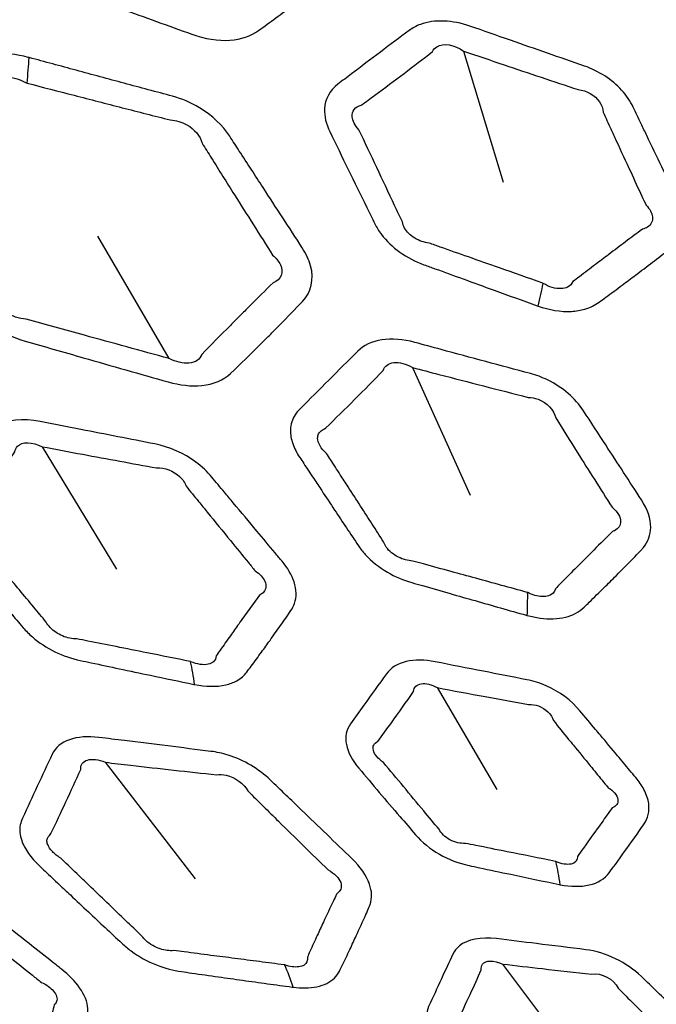
# Model space of a CAD drawing. Units: millimetres. Extents: x 14 to 1080, y -49 to 580.
# Drawn here: x 620 to 634, y 304 to 325 of the extents above; entities that cross this region are included whole.
import ezdxf

# ---------------------------------------------------------------- set-up
doc = ezdxf.new("R2010")
doc.units = ezdxf.units.MM
doc.header["$LTSCALE"] = 2
doc.layers.add('Visible (ISO)', color=7, linetype='Continuous', lineweight=35)
doc.layers.add('Visible Narrow (ISO)', color=7, linetype='Continuous', lineweight=25)

msp = doc.modelspace()

# ---------------------------------------------------------------- linework, layer by layer
at = {"layer": 'Visible (ISO)'}
for centre, major_axis, start_param, end_param in [((682.087, 304.831), (-82.75, 0), 5.576688, 8.560479), ((682.087, 318.675), (-136.5, 0), 6.246119, 9.461844)]:
    msp.add_ellipse(centre, major_axis=major_axis, ratio=0.57735, start_param=start_param, end_param=end_param, dxfattribs=at)
at = {"layer": 'Visible Narrow (ISO)'}
for p, q in [((629.806, 324.5), (630.677, 321.63)), ((623.37, 317.78), (621.811, 320.452)), ((628.691, 317.583), (629.952, 314.792)), ((620.592, 315.852), (622.219, 313.172)), ((629.229, 310.587), (630.534, 308.363)), ((621.97, 308.955), (623.938, 306.409)), ((630.663, 304.545), (632.245, 302.429))]:
    msp.add_line(p, q, dxfattribs=at)
for centre, major_axis, ratio, start_param, end_param in [((682.087, 304.991), (-84.097, 0), 0.57735, 5.577758, 8.559409), ((617.885, 319.142), (1.988, 7.749), 0.185731, 5.403761, 5.496963), ((629.535, 314.745), (-2.09, -6.155), 0.099359, 2.350549, 2.466991), ((629.134, 307.83), (-1.64, -6.29), 0.202546, 2.382383, 2.498235), ((621.739, 306.164), (-1.207, -6.387), 0.301358, 2.405871, 2.522313), ((630.071, 302.48), (-1.016, -5.405), 0.302308, 2.405667, 2.546589), ((623.806, 299.375), (-0.752, -6.456), 0.402165, 2.423643, 2.539495), ((682.087, 304.305), (-85.32, 0), 0.57735, 0, 2.287247)]:
    msp.add_ellipse(centre, major_axis=major_axis, ratio=ratio, start_param=start_param, end_param=end_param, dxfattribs=at)
for points, knots in [([(621.967, 332.143), (621.961, 332.145), (621.955, 332.147), (621.949, 332.149), (621.695, 332.238), (621.428, 332.283), (620.92, 332.258), (620.684, 332.177), (620.509, 332.046), (620.276, 331.872), (620.045, 331.698), (619.619, 331.377), (619.424, 331.231), (619.081, 330.973), (618.932, 330.86), (618.713, 330.696), (618.644, 330.643), (618.574, 330.59), (618.458, 330.503), (618.368, 330.393), (618.262, 330.14), (618.244, 329.998), (618.278, 329.724), (618.319, 329.593), (618.382, 329.465), (618.434, 329.358), (618.486, 329.251), (618.538, 329.144), (618.716, 328.778), (618.894, 328.413), (619.252, 327.684), (619.43, 327.322), (619.611, 326.956), (619.719, 326.736), (619.896, 326.524), (620.312, 326.199), (620.537, 326.076), (620.769, 325.991), (620.974, 325.917), (621.178, 325.842), (621.695, 325.653), (622.007, 325.54), (622.835, 325.239), (623.348, 325.053), (623.867, 324.866), (624.147, 324.765), (624.437, 324.717), (624.943, 324.753), (625.16, 324.829), (625.325, 324.948), (625.578, 325.131), (625.829, 325.315), (626.469, 325.793), (626.854, 326.087), (627.24, 326.389), (627.469, 326.569), (627.59, 326.838), (627.549, 327.272), (627.506, 327.414), (627.44, 327.553), (627.39, 327.657), (627.34, 327.761), (627.29, 327.865)], [2.289106, 2.289106, 2.289106, 2.289106, 2.290998, 2.290998, 2.290998, 2.372815, 2.372815, 2.461442, 2.461442, 2.461442, 2.579176, 2.579176, 2.678506, 2.678506, 2.754914, 2.754914, 2.79077, 2.79077, 2.79077, 2.850398, 2.850398, 2.910034, 2.910034, 2.961167, 2.961167, 2.961167, 3.003906, 3.003906, 3.003906, 3.149732, 3.149732, 3.295552, 3.295552, 3.295552, 3.383052, 3.383052, 3.457981, 3.457981, 3.457981, 3.524032, 3.524032, 3.624607, 3.624607, 3.79106, 3.79106, 3.79106, 3.880613, 3.880613, 3.964311, 3.964311, 3.964311, 4.092226, 4.092226, 4.291629, 4.291629, 4.291629, 4.410175, 4.410175, 4.464982, 4.464982, 4.464982, 4.50586, 4.50586, 4.50586, 4.50586]), ([(633.693, 322.908), (633.634, 323.03), (633.576, 323.151), (633.518, 323.273), (633.456, 323.402), (633.371, 323.528), (633.056, 323.875), (632.763, 324.064), (632.451, 324.172), (631.912, 324.36), (631.373, 324.547), (630.538, 324.838), (630.243, 324.941), (629.947, 325.044), (629.573, 325.174), (629.169, 325.195), (628.774, 325.048), (628.691, 325.003), (628.618, 324.948), (628.409, 324.791), (628.2, 324.635), (627.779, 324.318), (627.567, 324.158), (627.257, 323.925), (627.159, 323.851), (627.061, 323.776), (626.884, 323.643), (626.777, 323.45), (626.76, 323.075), (626.803, 322.904), (626.883, 322.738), (627.017, 322.462), (627.152, 322.186), (627.421, 321.634), (627.556, 321.359), (627.691, 321.083), (627.75, 320.964), (627.809, 320.844), (627.868, 320.724), (627.907, 320.646), (627.955, 320.568), (628.119, 320.35), (628.257, 320.217), (628.577, 319.991), (628.757, 319.898), (628.942, 319.83), (629.023, 319.801), (629.103, 319.772), (629.388, 319.668), (629.593, 319.593), (630.024, 319.437), (630.25, 319.355), (630.79, 319.159), (631.105, 319.045), (631.421, 318.931), (631.427, 318.929), (631.433, 318.927), (631.439, 318.925)], [1.265178, 1.265178, 1.265178, 1.265178, 1.312934, 1.312934, 1.312934, 1.363526, 1.363526, 1.463651, 1.463651, 1.463651, 1.636888, 1.636888, 1.731882, 1.731882, 1.731882, 1.852162, 1.852162, 1.888803, 1.888803, 1.888803, 1.994694, 1.994694, 2.102981, 2.102981, 2.153382, 2.153382, 2.153382, 2.243972, 2.243972, 2.310066, 2.310066, 2.310066, 2.420208, 2.420208, 2.530356, 2.530356, 2.530356, 2.578285, 2.578285, 2.578285, 2.60943, 2.60943, 2.669131, 2.669131, 2.728824, 2.728824, 2.728824, 2.754751, 2.754751, 2.820775, 2.820775, 2.893563, 2.893563, 2.995142, 2.995142, 2.995142, 2.99706, 2.99706, 2.99706, 2.99706]), ([(631.549, 319.422), (631.545, 319.424), (631.542, 319.426), (631.539, 319.428), (631.223, 319.539), (630.908, 319.65), (630.367, 319.84), (630.14, 319.92), (629.709, 320.071), (629.504, 320.143), (629.218, 320.244), (629.138, 320.272), (629.057, 320.301), (628.947, 320.314), (628.835, 320.352), (628.644, 320.47), (628.565, 320.548), (628.493, 320.674), (628.477, 320.719), (628.47, 320.763), (628.414, 320.884), (628.357, 321.003), (628.301, 321.123), (628.171, 321.399), (628.041, 321.675), (627.781, 322.227), (627.65, 322.503), (627.519, 322.78), (627.433, 322.873), (627.38, 322.974), (627.361, 323.186), (627.438, 323.284), (627.572, 323.317), (627.672, 323.39), (627.771, 323.462), (628.083, 323.692), (628.296, 323.851), (628.714, 324.168), (628.921, 324.327), (629.127, 324.487), (629.149, 324.531), (629.183, 324.568), (629.368, 324.68), (629.611, 324.643), (629.806, 324.5)], [-2.99706, -2.99706, -2.99706, -2.99706, -2.995142, -2.995142, -2.995142, -2.893563, -2.893563, -2.820775, -2.820775, -2.754751, -2.754751, -2.728824, -2.728824, -2.728824, -2.669131, -2.669131, -2.60943, -2.60943, -2.578285, -2.578285, -2.578285, -2.530356, -2.530356, -2.530356, -2.420208, -2.420208, -2.310066, -2.310066, -2.310066, -2.243972, -2.243972, -2.153382, -2.153382, -2.153382, -2.102981, -2.102981, -1.994694, -1.994694, -1.888803, -1.888803, -1.888803, -1.852162, -1.852162, -1.731882, -1.731882, -1.731882, -1.731882]), ([(620.308, 324.356), (620.301, 324.358), (620.295, 324.359), (620.288, 324.361), (620.029, 324.431), (619.766, 324.456), (619.288, 324.392), (619.08, 324.294), (618.937, 324.152), (618.651, 323.868), (618.367, 323.585), (618.085, 323.302), (617.838, 323.055), (617.593, 322.809), (617.348, 322.563), (617.225, 322.439), (617.151, 322.278), (617.131, 321.89), (617.212, 321.655), (617.359, 321.433), (617.561, 321.128), (617.762, 320.825), (618.295, 320.024), (618.624, 319.531), (618.959, 319.031), (619.22, 318.642), (619.712, 318.307), (620.218, 318.161), (620.643, 318.039), (621.067, 317.917), (622.111, 317.619), (622.729, 317.443), (623.349, 317.268), (623.601, 317.197), (623.857, 317.167), (624.343, 317.215), (624.563, 317.311), (624.714, 317.455), (624.93, 317.663), (625.145, 317.872), (625.427, 318.151), (625.494, 318.219), (625.562, 318.286)], [2.657546, 2.657546, 2.657546, 2.657546, 2.659734, 2.659734, 2.659734, 2.742246, 2.742246, 2.830219, 2.830219, 2.830219, 3.006307, 3.006307, 3.006307, 3.160404, 3.160404, 3.160404, 3.237979, 3.237979, 3.330535, 3.330535, 3.330535, 3.457423, 3.457423, 3.66529, 3.66529, 3.66529, 3.827112, 3.827112, 3.827112, 3.962838, 3.962838, 4.160699, 4.160699, 4.160699, 4.24101, 4.24101, 4.33383, 4.33383, 4.33383, 4.467191, 4.467191, 4.50946, 4.50946, 4.50946, 4.50946]), ([(625.562, 318.286), (625.637, 318.362), (625.712, 318.437), (625.954, 318.683), (626.121, 318.855), (626.287, 319.029), (626.477, 319.227), (626.545, 319.508), (626.427, 319.937), (626.364, 320.071), (626.28, 320.199), (626.138, 320.419), (625.995, 320.638), (625.709, 321.077), (625.566, 321.296), (625.25, 321.782), (625.077, 322.048), (624.833, 322.422), (624.763, 322.529), (624.693, 322.636), (624.539, 322.873), (624.307, 323.095), (623.847, 323.372), (623.644, 323.457), (623.44, 323.512), (623.089, 323.606), (622.738, 323.701), (622.037, 323.89), (621.686, 323.984), (620.993, 324.171), (620.651, 324.263), (620.308, 324.356)], [1.503153, 1.503153, 1.503153, 1.503153, 1.550204, 1.550204, 1.655998, 1.655998, 1.655998, 1.776359, 1.776359, 1.829337, 1.829337, 1.829337, 1.919494, 1.919494, 2.009655, 2.009655, 2.118895, 2.118895, 2.162922, 2.162922, 2.162922, 2.259862, 2.259862, 2.324921, 2.324921, 2.324921, 2.436697, 2.436697, 2.548479, 2.548479, 2.657546, 2.657546, 2.657546, 2.657546]), ([(629.806, 324.5), (630.102, 324.4), (630.398, 324.299), (631.234, 324.017), (631.774, 323.836), (632.315, 323.656), (632.5, 323.638), (632.683, 323.533), (632.83, 323.321), (632.858, 323.242), (632.861, 323.163), (632.917, 323.041), (632.973, 322.919), (633.029, 322.798)], [-1.7318816, -1.7318816, -1.7318816, -1.7318816, -1.6368884, -1.6368884, -1.463651, -1.463651, -1.463651, -1.363526, -1.363526, -1.3129341, -1.3129341, -1.3129341, -1.2651779, -1.2651779, -1.2651779, -1.2651779]), ([(623.37, 317.78), (622.75, 317.949), (622.133, 318.118), (621.09, 318.403), (620.665, 318.519), (620.241, 318.636), (619.937, 318.656), (619.6, 318.88), (619.517, 319.117), (619.194, 319.619), (618.875, 320.113), (618.357, 320.916), (618.16, 321.221), (617.963, 321.526), (617.825, 321.652), (617.747, 321.796), (617.756, 322.014), (617.819, 322.095), (617.925, 322.136), (618.175, 322.377), (618.423, 322.62), (618.67, 322.866), (618.952, 323.148), (619.232, 323.433), (619.511, 323.722), (619.55, 323.834), (619.656, 323.907), (619.931, 323.931), (620.092, 323.89), (620.241, 323.804), (620.248, 323.802), (620.255, 323.8), (620.261, 323.798)], [-4.160699, -4.160699, -4.160699, -4.160699, -3.962838, -3.962838, -3.827112, -3.827112, -3.827112, -3.66529, -3.66529, -3.66529, -3.457423, -3.457423, -3.330535, -3.330535, -3.330535, -3.237979, -3.237979, -3.160404, -3.160404, -3.160404, -3.006307, -3.006307, -3.006307, -2.830219, -2.830219, -2.830219, -2.742246, -2.742246, -2.659734, -2.659734, -2.659734, -2.657546, -2.657546, -2.657546, -2.657546]), ([(620.261, 323.798), (620.604, 323.709), (620.946, 323.62), (621.639, 323.441), (621.99, 323.351), (622.691, 323.172), (623.042, 323.083), (623.393, 322.994), (623.516, 322.989), (623.645, 322.951), (623.925, 322.792), (624.051, 322.64), (624.089, 322.485), (624.157, 322.377), (624.225, 322.269), (624.46, 321.894), (624.628, 321.627), (624.935, 321.14), (625.074, 320.92), (625.353, 320.48), (625.492, 320.261), (625.631, 320.041), (625.709, 319.975), (625.768, 319.901), (625.878, 319.661), (625.816, 319.504), (625.645, 319.435), (625.473, 319.266), (625.303, 319.098), (625.059, 318.855), (624.984, 318.78), (624.909, 318.705)], [-2.657546, -2.657546, -2.657546, -2.657546, -2.548479, -2.548479, -2.436697, -2.436697, -2.324921, -2.324921, -2.324921, -2.259862, -2.259862, -2.162922, -2.162922, -2.162922, -2.118895, -2.118895, -2.009655, -2.009655, -1.919494, -1.919494, -1.829337, -1.829337, -1.829337, -1.776359, -1.776359, -1.655998, -1.655998, -1.655998, -1.550204, -1.550204, -1.503153, -1.503153, -1.503153, -1.503153]), ([(631.439, 318.925), (631.683, 318.839), (631.937, 318.797), (632.271, 318.815), (632.37, 318.832), (632.578, 318.894), (632.683, 318.945), (632.772, 319.01), (632.821, 319.045), (632.87, 319.081), (633.039, 319.205), (633.16, 319.294), (633.378, 319.456), (633.475, 319.529), (633.695, 319.695), (633.818, 319.788), (634.062, 319.975), (634.183, 320.068), (634.305, 320.163), (634.358, 320.205), (634.406, 320.251), (634.55, 320.432), (634.605, 320.589), (634.61, 320.915), (634.569, 321.081), (634.492, 321.242), (634.46, 321.309), (634.428, 321.375), (634.312, 321.617), (634.228, 321.792), (634.035, 322.195), (633.925, 322.423), (633.775, 322.737), (633.734, 322.823), (633.693, 322.908)], [2.9970595, 2.9970595, 2.9970595, 2.9970595, 3.0753133, 3.0753133, 3.110478, 3.110478, 3.1554795, 3.1554795, 3.1554795, 3.1803235, 3.1803235, 3.2414891, 3.2414891, 3.2913893, 3.2913893, 3.3541496, 3.3541496, 3.4169048, 3.4169048, 3.4169048, 3.4441968, 3.4441968, 3.5136443, 3.5136443, 3.5769732, 3.5769732, 3.5769732, 3.603283, 3.603283, 3.6722328, 3.6722328, 3.7618676, 3.7618676, 3.7955338, 3.7955338, 3.7955338, 3.7955338]), ([(633.029, 322.798), (633.068, 322.712), (633.108, 322.626), (633.253, 322.312), (633.358, 322.084), (633.545, 321.681), (633.626, 321.505), (633.739, 321.263), (633.77, 321.197), (633.801, 321.13), (633.883, 321.049), (633.932, 320.959), (633.951, 320.786), (633.913, 320.705), (633.801, 320.633), (633.764, 320.617), (633.721, 320.606), (633.597, 320.513), (633.474, 320.422), (633.229, 320.238), (633.106, 320.146), (632.887, 319.981), (632.791, 319.908), (632.576, 319.746), (632.458, 319.657), (632.293, 319.531), (632.245, 319.495), (632.197, 319.459), (632.175, 319.409), (632.136, 319.368), (632.042, 319.321), (631.993, 319.309), (631.819, 319.301), (631.676, 319.343), (631.549, 319.422)], [-3.7955338, -3.7955338, -3.7955338, -3.7955338, -3.7618676, -3.7618676, -3.6722328, -3.6722328, -3.603283, -3.603283, -3.5769732, -3.5769732, -3.5769732, -3.5136443, -3.5136443, -3.4441968, -3.4441968, -3.4169048, -3.4169048, -3.4169048, -3.3541496, -3.3541496, -3.2913893, -3.2913893, -3.2414891, -3.2414891, -3.1803235, -3.1803235, -3.1554795, -3.1554795, -3.1554795, -3.110478, -3.110478, -3.0753133, -3.0753133, -2.9970595, -2.9970595, -2.9970595, -2.9970595]), ([(624.909, 318.705), (624.842, 318.638), (624.775, 318.571), (624.497, 318.292), (624.288, 318.081), (624.081, 317.87), (624.049, 317.761), (623.943, 317.688), (623.67, 317.669), (623.515, 317.706), (623.37, 317.78)], [-4.50946, -4.50946, -4.50946, -4.50946, -4.4671912, -4.4671912, -4.3338297, -4.3338297, -4.3338297, -4.2410097, -4.2410097, -4.160699, -4.160699, -4.160699, -4.160699]), ([(633.69, 313.589), (633.709, 313.61), (633.728, 313.63), (633.796, 313.714), (633.836, 313.783), (633.887, 313.929), (633.901, 314.005), (633.903, 314.278), (633.83, 314.489), (633.7, 314.689), (633.439, 315.09), (633.179, 315.49), (632.756, 316.14), (632.594, 316.388), (632.431, 316.638), (632.256, 316.907), (631.973, 317.154), (631.523, 317.37), (631.396, 317.417), (631.269, 317.451), (630.944, 317.538), (630.618, 317.626), (629.968, 317.801), (629.642, 317.889), (629.124, 318.028), (628.933, 318.08), (628.74, 318.132), (628.491, 318.199), (628.24, 318.221), (627.804, 318.154), (627.621, 318.066), (627.494, 317.939), (627.282, 317.728), (627.072, 317.519), (626.653, 317.1), (626.445, 316.891), (626.237, 316.683), (626.196, 316.641), (626.156, 316.597), (626.094, 316.501), (626.069, 316.449), (626.035, 316.337), (626.025, 316.277), (626.021, 316.119), (626.038, 316.019), (626.107, 315.818), (626.159, 315.716), (626.225, 315.617), (626.254, 315.573), (626.283, 315.529), (626.385, 315.375), (626.458, 315.264), (626.589, 315.067), (626.647, 314.979), (626.799, 314.751), (626.893, 314.61), (627.074, 314.338), (627.16, 314.208), (627.334, 313.949), (627.42, 313.82), (627.508, 313.689), (627.552, 313.623), (627.603, 313.557), (627.793, 313.349), (627.959, 313.217), (628.311, 313.012), (628.493, 312.935), (628.676, 312.883), (628.754, 312.86), (628.833, 312.838), (629.113, 312.757), (629.314, 312.7), (629.697, 312.59), (629.878, 312.539), (630.246, 312.434), (630.433, 312.381), (630.806, 312.275), (630.993, 312.222), (631.18, 312.169), (631.187, 312.167), (631.194, 312.166), (631.201, 312.164)], [1.266501, 1.266501, 1.266501, 1.266501, 1.27883, 1.27883, 1.314415, 1.314415, 1.348062, 1.348062, 1.430103, 1.430103, 1.430103, 1.594624, 1.594624, 1.69678, 1.69678, 1.69678, 1.806666, 1.806666, 1.847044, 1.847044, 1.847044, 1.950686, 1.950686, 2.054333, 2.054333, 2.11559, 2.11559, 2.11559, 2.194405, 2.194405, 2.272548, 2.272548, 2.272548, 2.402773, 2.402773, 2.533003, 2.533003, 2.533003, 2.559029, 2.559029, 2.585055, 2.585055, 2.612159, 2.612159, 2.653387, 2.653387, 2.694605, 2.694605, 2.694605, 2.712934, 2.712934, 2.758972, 2.758972, 2.795386, 2.795386, 2.854441, 2.854441, 2.908779, 2.908779, 2.963112, 2.963112, 2.963112, 2.990636, 2.990636, 3.054852, 3.054852, 3.113196, 3.113196, 3.113196, 3.138333, 3.138333, 3.20265, 3.20265, 3.2606, 3.2606, 3.320242, 3.320242, 3.37988, 3.37988, 3.37988, 3.382092, 3.382092, 3.382092, 3.382092]), ([(631.211, 312.663), (631.207, 312.665), (631.203, 312.667), (631.199, 312.669), (631.012, 312.72), (630.826, 312.771), (630.453, 312.873), (630.266, 312.924), (629.898, 313.025), (629.717, 313.074), (629.334, 313.179), (629.133, 313.234), (628.853, 313.311), (628.775, 313.332), (628.696, 313.354), (628.592, 313.359), (628.482, 313.388), (628.274, 313.492), (628.179, 313.571), (628.093, 313.694), (628.073, 313.732), (628.06, 313.771), (627.976, 313.902), (627.893, 314.031), (627.725, 314.292), (627.641, 314.422), (627.465, 314.694), (627.374, 314.836), (627.226, 315.065), (627.169, 315.152), (627.041, 315.35), (626.97, 315.461), (626.869, 315.616), (626.841, 315.66), (626.812, 315.704), (626.752, 315.758), (626.703, 315.815), (626.636, 315.93), (626.618, 315.987), (626.617, 316.072), (626.624, 316.104), (626.651, 316.159), (626.671, 316.182), (626.723, 316.221), (626.753, 316.223), (626.795, 316.264), (627.007, 316.468), (627.217, 316.674), (627.635, 317.093), (627.842, 317.304), (628.049, 317.518), (628.08, 317.616), (628.167, 317.68), (628.406, 317.706), (628.555, 317.666), (628.691, 317.583)], [-3.382092, -3.382092, -3.382092, -3.382092, -3.37988, -3.37988, -3.37988, -3.320242, -3.320242, -3.2606, -3.2606, -3.20265, -3.20265, -3.138333, -3.138333, -3.113196, -3.113196, -3.113196, -3.054852, -3.054852, -2.990636, -2.990636, -2.963112, -2.963112, -2.963112, -2.908779, -2.908779, -2.854441, -2.854441, -2.795386, -2.795386, -2.758972, -2.758972, -2.712934, -2.712934, -2.694605, -2.694605, -2.694605, -2.653387, -2.653387, -2.612159, -2.612159, -2.585055, -2.585055, -2.559029, -2.559029, -2.533003, -2.533003, -2.533003, -2.402773, -2.402773, -2.272548, -2.272548, -2.272548, -2.194405, -2.194405, -2.11559, -2.11559, -2.11559, -2.11559]), ([(628.691, 317.583), (628.884, 317.532), (629.076, 317.482), (629.594, 317.348), (629.919, 317.264), (630.57, 317.097), (630.896, 317.014), (631.221, 316.931), (631.294, 316.93), (631.368, 316.915), (631.632, 316.815), (631.789, 316.652), (631.823, 316.481), (631.981, 316.23), (632.138, 315.981), (632.549, 315.329), (632.803, 314.928), (633.058, 314.527), (633.177, 314.431), (633.245, 314.316), (633.244, 314.174), (633.232, 314.136), (633.187, 314.068), (633.151, 314.038), (633.091, 314.008), (633.074, 314.005), (633.054, 313.985)], [-2.1155904, -2.1155904, -2.1155904, -2.1155904, -2.0543332, -2.0543332, -1.9506862, -1.9506862, -1.8470442, -1.8470442, -1.8470442, -1.8066658, -1.8066658, -1.6967799, -1.6967799, -1.6967799, -1.5946244, -1.5946244, -1.4301032, -1.4301032, -1.4301032, -1.3480617, -1.3480617, -1.3144152, -1.3144152, -1.2788304, -1.2788304, -1.2665013, -1.2665013, -1.2665013, -1.2665013]), ([(624.577, 314.859), (624.485, 314.969), (624.393, 315.079), (624.301, 315.189), (624.203, 315.306), (624.086, 315.417), (623.692, 315.71), (623.369, 315.851), (623.057, 315.912), (622.516, 316.018), (621.976, 316.124), (621.14, 316.287), (620.844, 316.345), (620.548, 316.403), (620.173, 316.476), (619.809, 316.439), (619.508, 316.24), (619.45, 316.183), (619.404, 316.12), (619.271, 315.937), (619.14, 315.754), (618.875, 315.385), (618.742, 315.2), (618.548, 314.928), (618.486, 314.842), (618.425, 314.755), (618.314, 314.6), (618.286, 314.397), (618.399, 314.028), (618.494, 313.868), (618.622, 313.718), (618.834, 313.468), (619.046, 313.219), (619.472, 312.72), (619.684, 312.471), (619.898, 312.222), (619.99, 312.114), (620.083, 312.006), (620.176, 311.897), (620.237, 311.827), (620.305, 311.758), (620.524, 311.569), (620.691, 311.459), (621.049, 311.284), (621.239, 311.22), (621.425, 311.18), (621.505, 311.163), (621.586, 311.146), (621.872, 311.085), (622.077, 311.042), (622.508, 310.951), (622.735, 310.903), (623.276, 310.79), (623.592, 310.724), (623.908, 310.658), (623.914, 310.657), (623.92, 310.656), (623.926, 310.654)], [1.265178, 1.265178, 1.265178, 1.265178, 1.312934, 1.312934, 1.312934, 1.363526, 1.363526, 1.463651, 1.463651, 1.463651, 1.636888, 1.636888, 1.731882, 1.731882, 1.731882, 1.852162, 1.852162, 1.888803, 1.888803, 1.888803, 1.994694, 1.994694, 2.102981, 2.102981, 2.153382, 2.153382, 2.153382, 2.243972, 2.243972, 2.310066, 2.310066, 2.310066, 2.420208, 2.420208, 2.530356, 2.530356, 2.530356, 2.578285, 2.578285, 2.578285, 2.60943, 2.60943, 2.669131, 2.669131, 2.728824, 2.728824, 2.728824, 2.754751, 2.754751, 2.820775, 2.820775, 2.893563, 2.893563, 2.995142, 2.995142, 2.995142, 2.99706, 2.99706, 2.99706, 2.99706]), ([(623.839, 311.153), (623.836, 311.155), (623.832, 311.156), (623.829, 311.158), (623.513, 311.221), (623.199, 311.284), (622.658, 311.392), (622.433, 311.437), (622.002, 311.523), (621.798, 311.564), (621.512, 311.621), (621.432, 311.637), (621.352, 311.653), (621.252, 311.65), (621.141, 311.672), (620.934, 311.759), (620.838, 311.824), (620.731, 311.937), (620.701, 311.979), (620.679, 312.02), (620.588, 312.129), (620.498, 312.238), (620.407, 312.347), (620.199, 312.597), (619.99, 312.847), (619.573, 313.347), (619.364, 313.598), (619.154, 313.849), (619.048, 313.928), (618.968, 314.018), (618.881, 314.222), (618.914, 314.328), (619.02, 314.38), (619.083, 314.465), (619.145, 314.55), (619.343, 314.819), (619.476, 315.004), (619.739, 315.373), (619.868, 315.556), (619.997, 315.742), (620.003, 315.789), (620.021, 315.829), (620.148, 315.965), (620.375, 315.963), (620.592, 315.852)], [-2.99706, -2.99706, -2.99706, -2.99706, -2.995142, -2.995142, -2.995142, -2.893563, -2.893563, -2.820775, -2.820775, -2.754751, -2.754751, -2.728824, -2.728824, -2.728824, -2.669131, -2.669131, -2.60943, -2.60943, -2.578285, -2.578285, -2.578285, -2.530356, -2.530356, -2.530356, -2.420208, -2.420208, -2.310066, -2.310066, -2.310066, -2.243972, -2.243972, -2.153382, -2.153382, -2.153382, -2.102981, -2.102981, -1.994694, -1.994694, -1.888803, -1.888803, -1.888803, -1.852162, -1.852162, -1.731882, -1.731882, -1.731882, -1.731882]), ([(620.592, 315.852), (620.887, 315.796), (621.183, 315.741), (622.018, 315.586), (622.556, 315.487), (623.096, 315.389), (623.268, 315.398), (623.465, 315.322), (623.665, 315.137), (623.715, 315.063), (623.743, 314.986), (623.833, 314.876), (623.923, 314.765), (624.013, 314.654)], [-1.7318816, -1.7318816, -1.7318816, -1.7318816, -1.6368884, -1.6368884, -1.463651, -1.463651, -1.463651, -1.363526, -1.363526, -1.3129341, -1.3129341, -1.3129341, -1.2651779, -1.2651779, -1.2651779, -1.2651779]), ([(623.926, 310.654), (624.169, 310.606), (624.407, 310.601), (624.695, 310.667), (624.776, 310.697), (624.938, 310.787), (625.013, 310.852), (625.069, 310.928), (625.1, 310.969), (625.131, 311.011), (625.239, 311.156), (625.315, 311.259), (625.452, 311.448), (625.514, 311.534), (625.652, 311.727), (625.729, 311.835), (625.881, 312.052), (625.957, 312.161), (626.033, 312.271), (626.066, 312.319), (626.093, 312.371), (626.16, 312.568), (626.156, 312.729), (626.052, 313.048), (625.96, 313.203), (625.838, 313.349), (625.788, 313.409), (625.737, 313.47), (625.554, 313.689), (625.422, 313.848), (625.116, 314.213), (624.944, 314.419), (624.707, 314.703), (624.642, 314.781), (624.577, 314.859)], [2.9970595, 2.9970595, 2.9970595, 2.9970595, 3.0753133, 3.0753133, 3.110478, 3.110478, 3.1554795, 3.1554795, 3.1554795, 3.1803235, 3.1803235, 3.2414891, 3.2414891, 3.2913893, 3.2913893, 3.3541496, 3.3541496, 3.4169048, 3.4169048, 3.4169048, 3.4441968, 3.4441968, 3.5136443, 3.5136443, 3.5769732, 3.5769732, 3.5769732, 3.603283, 3.603283, 3.6722328, 3.6722328, 3.7618676, 3.7618676, 3.7955338, 3.7955338, 3.7955338, 3.7955338]), ([(624.013, 314.654), (624.076, 314.577), (624.14, 314.499), (624.372, 314.213), (624.541, 314.006), (624.841, 313.64), (624.971, 313.481), (625.151, 313.261), (625.201, 313.2), (625.251, 313.139), (625.352, 313.073), (625.426, 312.992), (625.502, 312.826), (625.494, 312.742), (625.418, 312.655), (625.39, 312.634), (625.356, 312.617), (625.277, 312.509), (625.199, 312.403), (625.044, 312.188), (624.966, 312.081), (624.829, 311.89), (624.768, 311.805), (624.634, 311.616), (624.56, 311.512), (624.457, 311.366), (624.427, 311.324), (624.398, 311.282), (624.396, 311.23), (624.376, 311.185), (624.31, 311.126), (624.271, 311.107), (624.121, 311.074), (623.98, 311.095), (623.839, 311.153)], [-3.7955338, -3.7955338, -3.7955338, -3.7955338, -3.7618676, -3.7618676, -3.6722328, -3.6722328, -3.603283, -3.603283, -3.5769732, -3.5769732, -3.5769732, -3.5136443, -3.5136443, -3.4441968, -3.4441968, -3.4169048, -3.4169048, -3.4169048, -3.3541496, -3.3541496, -3.2913893, -3.2913893, -3.2414891, -3.2414891, -3.1803235, -3.1803235, -3.1554795, -3.1554795, -3.1554795, -3.110478, -3.110478, -3.0753133, -3.0753133, -2.9970595, -2.9970595, -2.9970595, -2.9970595]), ([(633.054, 313.985), (633.01, 313.941), (632.965, 313.898), (632.78, 313.715), (632.641, 313.576), (632.414, 313.35), (632.327, 313.263), (632.135, 313.07), (632.031, 312.965), (631.891, 312.823), (631.854, 312.786), (631.818, 312.748), (631.8, 312.675), (631.746, 312.619), (631.585, 312.566), (631.478, 312.569), (631.315, 312.616), (631.262, 312.637), (631.211, 312.663)], [-3.7995038, -3.7995038, -3.7995038, -3.7995038, -3.7721076, -3.7721076, -3.6850232, -3.6850232, -3.6300362, -3.6300362, -3.5637367, -3.5637367, -3.5402872, -3.5402872, -3.5402872, -3.4761679, -3.4761679, -3.4120395, -3.4120395, -3.3820916, -3.3820916, -3.3820916, -3.3820916]), ([(631.201, 312.164), (631.295, 312.138), (631.389, 312.119), (631.679, 312.08), (631.871, 312.086), (632.201, 312.169), (632.34, 312.245), (632.445, 312.345), (632.483, 312.382), (632.521, 312.418), (632.666, 312.559), (632.773, 312.664), (632.968, 312.856), (633.057, 312.944), (633.284, 313.172), (633.422, 313.313), (633.603, 313.5), (633.646, 313.545), (633.69, 313.589)], [3.3820916, 3.3820916, 3.3820916, 3.3820916, 3.4120395, 3.4120395, 3.4761679, 3.4761679, 3.5402872, 3.5402872, 3.5402872, 3.5637367, 3.5637367, 3.6300362, 3.6300362, 3.6850232, 3.6850232, 3.7721076, 3.7721076, 3.7995038, 3.7995038, 3.7995038, 3.7995038]), ([(632.695, 309.674), (632.582, 309.809), (632.469, 309.945), (632.355, 310.081), (632.17, 310.303), (631.906, 310.501), (631.476, 310.687), (631.333, 310.731), (631.192, 310.759), (630.875, 310.821), (630.558, 310.883), (629.89, 311.013), (629.539, 311.082), (629.187, 311.151), (628.962, 311.195), (628.74, 311.199), (628.364, 311.111), (628.213, 311.016), (628.12, 310.887), (627.955, 310.659), (627.791, 310.432), (627.53, 310.067), (627.432, 309.93), (627.334, 309.792), (627.245, 309.666), (627.212, 309.509), (627.278, 309.171), (627.377, 308.991), (627.518, 308.824), (627.816, 308.473), (628.115, 308.122), (628.414, 307.773), (628.529, 307.638), (628.644, 307.503), (628.76, 307.369), (628.896, 307.21), (629.077, 307.062), (629.484, 306.829), (629.709, 306.745), (629.929, 306.699), (630.004, 306.683), (630.079, 306.667), (630.383, 306.603), (630.612, 306.554), (631.194, 306.432), (631.546, 306.358), (631.902, 306.284), (631.908, 306.283), (631.914, 306.282), (631.921, 306.28)], [1.073822, 1.073822, 1.073822, 1.073822, 1.132681, 1.132681, 1.132681, 1.22858, 1.22858, 1.273725, 1.273725, 1.273725, 1.375238, 1.375238, 1.487994, 1.487994, 1.487994, 1.560121, 1.560121, 1.63432, 1.63432, 1.63432, 1.766266, 1.766266, 1.846595, 1.846595, 1.846595, 1.91954, 1.91954, 1.992902, 1.992902, 1.992902, 2.147644, 2.147644, 2.147644, 2.207173, 2.207173, 2.207173, 2.277707, 2.277707, 2.348235, 2.348235, 2.348235, 2.372415, 2.372415, 2.445983, 2.445983, 2.559784, 2.559784, 2.559784, 2.561816, 2.561816, 2.561816, 2.561816]), ([(631.828, 306.784), (631.825, 306.786), (631.821, 306.787), (631.818, 306.789), (631.463, 306.86), (631.112, 306.93), (630.531, 307.046), (630.303, 307.092), (630, 307.153), (629.925, 307.168), (629.85, 307.183), (629.742, 307.176), (629.618, 307.204), (629.403, 307.319), (629.315, 307.404), (629.273, 307.49), (629.161, 307.625), (629.048, 307.76), (628.936, 307.895), (628.643, 308.247), (628.349, 308.598), (628.055, 308.951), (627.939, 309.033), (627.858, 309.13), (627.813, 309.302), (627.848, 309.373), (627.93, 309.408), (628.031, 309.544), (628.131, 309.68), (628.393, 310.043), (628.554, 310.271), (628.715, 310.502), (628.722, 310.593), (628.785, 310.656), (628.98, 310.686), (629.107, 310.656), (629.229, 310.587)], [-2.561816, -2.561816, -2.561816, -2.561816, -2.559784, -2.559784, -2.559784, -2.445983, -2.445983, -2.372415, -2.372415, -2.348235, -2.348235, -2.348235, -2.277707, -2.277707, -2.207173, -2.207173, -2.207173, -2.147644, -2.147644, -2.147644, -1.992902, -1.992902, -1.992902, -1.91954, -1.91954, -1.846595, -1.846595, -1.846595, -1.766266, -1.766266, -1.63432, -1.63432, -1.63432, -1.560121, -1.560121, -1.487994, -1.487994, -1.487994, -1.487994]), ([(629.229, 310.587), (629.58, 310.521), (629.931, 310.455), (630.598, 310.332), (630.913, 310.274), (631.229, 310.217), (631.301, 310.223), (631.377, 310.212), (631.604, 310.13), (631.734, 310.004), (631.775, 309.865), (631.886, 309.728), (631.996, 309.592), (632.107, 309.456)], [-1.4879943, -1.4879943, -1.4879943, -1.4879943, -1.3752378, -1.3752378, -1.2737251, -1.2737251, -1.2737251, -1.2285804, -1.2285804, -1.132681, -1.132681, -1.132681, -1.0738221, -1.0738221, -1.0738221, -1.0738221]), ([(631.921, 306.28), (632.149, 306.235), (632.371, 306.231), (632.747, 306.318), (632.897, 306.412), (632.991, 306.539), (633.037, 306.6), (633.083, 306.662), (633.264, 306.909), (633.399, 307.096), (633.608, 307.391), (633.683, 307.499), (633.758, 307.607), (633.844, 307.732), (633.881, 307.886), (633.843, 308.153), (633.806, 308.259), (633.705, 308.449), (633.646, 308.536), (633.577, 308.619), (633.531, 308.673), (633.486, 308.728), (633.352, 308.888), (633.264, 308.993), (633.051, 309.248), (632.926, 309.398), (632.766, 309.59), (632.731, 309.632), (632.695, 309.674)], [2.5618164, 2.5618164, 2.5618164, 2.5618164, 2.6350529, 2.6350529, 2.7103171, 2.7103171, 2.7103171, 2.7469006, 2.7469006, 2.8561645, 2.8561645, 2.9181494, 2.9181494, 2.9181494, 2.9894675, 2.9894675, 3.0326681, 3.0326681, 3.0687602, 3.0687602, 3.0687602, 3.0923844, 3.0923844, 3.1382757, 3.1382757, 3.2031753, 3.2031753, 3.2214664, 3.2214664, 3.2214664, 3.2214664]), ([(627.739, 305.78), (627.749, 305.802), (627.759, 305.825), (627.789, 305.916), (627.799, 305.989), (627.793, 306.139), (627.778, 306.215), (627.686, 306.48), (627.548, 306.676), (627.365, 306.852), (626.998, 307.205), (626.632, 307.558), (626.037, 308.13), (625.81, 308.349), (625.581, 308.569), (625.334, 308.806), (625.002, 309.005), (624.533, 309.152), (624.406, 309.179), (624.283, 309.194), (623.968, 309.233), (623.653, 309.272), (623.022, 309.35), (622.707, 309.389), (622.206, 309.451), (622.021, 309.474), (621.834, 309.497), (621.594, 309.527), (621.367, 309.513), (621.009, 309.385), (620.881, 309.273), (620.814, 309.132), (620.703, 308.897), (620.594, 308.663), (620.377, 308.196), (620.27, 307.963), (620.163, 307.731), (620.142, 307.684), (620.123, 307.636), (620.103, 307.533), (620.1, 307.479), (620.11, 307.366), (620.123, 307.306), (620.176, 307.152), (620.227, 307.057), (620.359, 306.871), (620.44, 306.779), (620.532, 306.692), (620.573, 306.654), (620.614, 306.615), (620.758, 306.479), (620.861, 306.382), (621.045, 306.209), (621.127, 306.132), (621.34, 305.931), (621.472, 305.807), (621.726, 305.569), (621.848, 305.455), (622.092, 305.227), (622.213, 305.113), (622.336, 304.999), (622.398, 304.941), (622.466, 304.884), (622.705, 304.709), (622.896, 304.604), (623.275, 304.454), (623.46, 304.406), (623.637, 304.38), (623.713, 304.37), (623.789, 304.359), (624.06, 304.32), (624.255, 304.293), (624.625, 304.241), (624.801, 304.216), (625.157, 304.166), (625.338, 304.141), (625.699, 304.091), (625.879, 304.066), (626.061, 304.042), (626.067, 304.041), (626.074, 304.04), (626.081, 304.039)], [1.266501, 1.266501, 1.266501, 1.266501, 1.27883, 1.27883, 1.314415, 1.314415, 1.348062, 1.348062, 1.430103, 1.430103, 1.430103, 1.594624, 1.594624, 1.69678, 1.69678, 1.69678, 1.806666, 1.806666, 1.847044, 1.847044, 1.847044, 1.950686, 1.950686, 2.054333, 2.054333, 2.11559, 2.11559, 2.11559, 2.194405, 2.194405, 2.272548, 2.272548, 2.272548, 2.402773, 2.402773, 2.533003, 2.533003, 2.533003, 2.559029, 2.559029, 2.585055, 2.585055, 2.612159, 2.612159, 2.653387, 2.653387, 2.694605, 2.694605, 2.694605, 2.712934, 2.712934, 2.758972, 2.758972, 2.795386, 2.795386, 2.854441, 2.854441, 2.908779, 2.908779, 2.963112, 2.963112, 2.963112, 2.990636, 2.990636, 3.054852, 3.054852, 3.113196, 3.113196, 3.113196, 3.138333, 3.138333, 3.20265, 3.20265, 3.2606, 3.2606, 3.320242, 3.320242, 3.37988, 3.37988, 3.37988, 3.382092, 3.382092, 3.382092, 3.382092]), ([(632.107, 309.456), (632.142, 309.414), (632.176, 309.371), (632.333, 309.179), (632.456, 309.029), (632.665, 308.773), (632.752, 308.667), (632.883, 308.507), (632.928, 308.453), (632.972, 308.398), (633.028, 308.365), (633.075, 308.326), (633.153, 308.238), (633.179, 308.187), (633.194, 308.062), (633.15, 307.995), (633.061, 307.956), (632.983, 307.85), (632.906, 307.744), (632.695, 307.452), (632.562, 307.266), (632.387, 307.019), (632.343, 306.957), (632.3, 306.895), (632.304, 306.812), (632.253, 306.751), (632.074, 306.711), (631.951, 306.731), (631.828, 306.784)], [-3.2214664, -3.2214664, -3.2214664, -3.2214664, -3.2031753, -3.2031753, -3.1382757, -3.1382757, -3.0923844, -3.0923844, -3.0687602, -3.0687602, -3.0687602, -3.0326681, -3.0326681, -2.9894675, -2.9894675, -2.9181494, -2.9181494, -2.9181494, -2.8561645, -2.8561645, -2.7469006, -2.7469006, -2.7103171, -2.7103171, -2.7103171, -2.6350529, -2.6350529, -2.5618164, -2.5618164, -2.5618164, -2.5618164]), ([(625.897, 304.525), (625.893, 304.526), (625.888, 304.528), (625.884, 304.529), (625.704, 304.552), (625.524, 304.575), (625.165, 304.622), (624.985, 304.645), (624.63, 304.691), (624.455, 304.713), (624.087, 304.761), (623.893, 304.786), (623.623, 304.821), (623.548, 304.83), (623.472, 304.84), (623.382, 304.83), (623.277, 304.843), (623.06, 304.915), (622.95, 304.978), (622.83, 305.086), (622.798, 305.12), (622.773, 305.156), (622.652, 305.271), (622.534, 305.385), (622.294, 305.615), (622.175, 305.73), (621.925, 305.969), (621.795, 306.094), (621.585, 306.296), (621.504, 306.373), (621.322, 306.548), (621.221, 306.645), (621.079, 306.782), (621.038, 306.82), (620.998, 306.859), (620.927, 306.903), (620.865, 306.952), (620.767, 307.054), (620.732, 307.107), (620.7, 307.19), (620.695, 307.222), (620.699, 307.279), (620.708, 307.305), (620.738, 307.35), (620.763, 307.356), (620.785, 307.401), (620.896, 307.63), (621.005, 307.861), (621.221, 308.327), (621.328, 308.563), (621.434, 308.8), (621.428, 308.9), (621.482, 308.975), (621.682, 309.034), (621.824, 309.017), (621.97, 308.955)], [-3.382092, -3.382092, -3.382092, -3.382092, -3.37988, -3.37988, -3.37988, -3.320242, -3.320242, -3.2606, -3.2606, -3.20265, -3.20265, -3.138333, -3.138333, -3.113196, -3.113196, -3.113196, -3.054852, -3.054852, -2.990636, -2.990636, -2.963112, -2.963112, -2.963112, -2.908779, -2.908779, -2.854441, -2.854441, -2.795386, -2.795386, -2.758972, -2.758972, -2.712934, -2.712934, -2.694605, -2.694605, -2.694605, -2.653387, -2.653387, -2.612159, -2.612159, -2.585055, -2.585055, -2.559029, -2.559029, -2.533003, -2.533003, -2.533003, -2.402773, -2.402773, -2.272548, -2.272548, -2.272548, -2.194405, -2.194405, -2.11559, -2.11559, -2.11559, -2.11559]), ([(621.97, 308.955), (622.156, 308.933), (622.341, 308.912), (622.841, 308.854), (623.154, 308.819), (623.782, 308.749), (624.095, 308.715), (624.409, 308.681), (624.474, 308.69), (624.545, 308.686), (624.811, 308.626), (625.004, 308.49), (625.091, 308.328), (625.315, 308.106), (625.538, 307.886), (626.123, 307.31), (626.484, 306.956), (626.846, 306.602), (626.986, 306.526), (627.087, 306.423), (627.135, 306.285), (627.138, 306.246), (627.121, 306.173), (627.1, 306.139), (627.057, 306.101), (627.043, 306.096), (627.033, 306.074)], [-2.1155904, -2.1155904, -2.1155904, -2.1155904, -2.0543332, -2.0543332, -1.9506862, -1.9506862, -1.8470442, -1.8470442, -1.8470442, -1.8066658, -1.8066658, -1.6967799, -1.6967799, -1.6967799, -1.5946244, -1.5946244, -1.4301032, -1.4301032, -1.4301032, -1.3480617, -1.3480617, -1.3144152, -1.3144152, -1.2788304, -1.2788304, -1.2665013, -1.2665013, -1.2665013, -1.2665013]), ([(619.38, 305.721), (619.261, 305.815), (619.142, 305.909), (619.022, 306.003), (618.895, 306.103), (618.754, 306.194), (618.307, 306.424), (617.977, 306.515), (617.685, 306.531), (617.18, 306.557), (616.676, 306.583), (615.895, 306.623), (615.619, 306.638), (615.342, 306.652), (614.992, 306.67), (614.692, 306.583), (614.507, 306.346), (614.478, 306.283), (614.461, 306.215), (614.415, 306.018), (614.369, 305.822), (614.278, 305.427), (614.233, 305.227), (614.168, 304.936), (614.148, 304.843), (614.128, 304.751), (614.091, 304.584), (614.143, 304.383), (614.378, 304.041), (614.52, 303.899), (614.685, 303.771), (614.961, 303.558), (615.237, 303.346), (615.789, 302.921), (616.065, 302.709), (616.342, 302.498), (616.462, 302.406), (616.582, 302.314), (616.703, 302.221), (616.781, 302.161), (616.866, 302.104), (617.125, 301.951), (617.309, 301.869), (617.681, 301.749), (617.868, 301.713), (618.041, 301.701), (618.116, 301.696), (618.192, 301.691), (618.459, 301.672), (618.65, 301.659), (619.053, 301.631), (619.264, 301.617), (619.77, 301.583), (620.064, 301.563), (620.36, 301.544), (620.365, 301.544), (620.371, 301.543), (620.376, 301.543)], [1.265178, 1.265178, 1.265178, 1.265178, 1.312934, 1.312934, 1.312934, 1.363526, 1.363526, 1.463651, 1.463651, 1.463651, 1.636888, 1.636888, 1.731882, 1.731882, 1.731882, 1.852162, 1.852162, 1.888803, 1.888803, 1.888803, 1.994694, 1.994694, 2.102981, 2.102981, 2.153382, 2.153382, 2.153382, 2.243972, 2.243972, 2.310066, 2.310066, 2.310066, 2.420208, 2.420208, 2.530356, 2.530356, 2.530356, 2.578285, 2.578285, 2.578285, 2.60943, 2.60943, 2.669131, 2.669131, 2.728824, 2.728824, 2.728824, 2.754751, 2.754751, 2.820775, 2.820775, 2.893563, 2.893563, 2.995142, 2.995142, 2.995142, 2.99706, 2.99706, 2.99706, 2.99706]), ([(627.033, 306.074), (627.009, 306.025), (626.986, 305.976), (626.889, 305.772), (626.815, 305.617), (626.698, 305.365), (626.653, 305.267), (626.554, 305.052), (626.501, 304.935), (626.43, 304.777), (626.411, 304.736), (626.393, 304.694), (626.406, 304.62), (626.379, 304.559), (626.259, 304.484), (626.165, 304.472), (626.006, 304.494), (625.952, 304.507), (625.897, 304.525)], [-3.7995038, -3.7995038, -3.7995038, -3.7995038, -3.7721076, -3.7721076, -3.6850232, -3.6850232, -3.6300362, -3.6300362, -3.5637367, -3.5637367, -3.5402872, -3.5402872, -3.5402872, -3.4761679, -3.4761679, -3.4120395, -3.4120395, -3.3820916, -3.3820916, -3.3820916, -3.3820916]), ([(620.376, 301.543), (620.603, 301.53), (620.808, 301.559), (621.029, 301.663), (621.087, 301.704), (621.192, 301.814), (621.232, 301.888), (621.252, 301.97), (621.263, 302.015), (621.274, 302.06), (621.312, 302.215), (621.338, 302.327), (621.386, 302.53), (621.407, 302.621), (621.454, 302.829), (621.48, 302.944), (621.531, 303.177), (621.556, 303.293), (621.581, 303.411), (621.591, 303.462), (621.595, 303.517), (621.581, 303.718), (621.519, 303.874), (621.312, 304.169), (621.176, 304.307), (621.018, 304.431), (620.952, 304.483), (620.887, 304.535), (620.649, 304.722), (620.477, 304.858), (620.081, 305.169), (619.857, 305.346), (619.549, 305.588), (619.464, 305.655), (619.38, 305.721)], [2.9970595, 2.9970595, 2.9970595, 2.9970595, 3.0753133, 3.0753133, 3.110478, 3.110478, 3.1554795, 3.1554795, 3.1554795, 3.1803235, 3.1803235, 3.2414891, 3.2414891, 3.2913893, 3.2913893, 3.3541496, 3.3541496, 3.4169048, 3.4169048, 3.4169048, 3.4441968, 3.4441968, 3.5136443, 3.5136443, 3.5769732, 3.5769732, 3.5769732, 3.603283, 3.603283, 3.6722328, 3.6722328, 3.7618676, 3.7618676, 3.7955338, 3.7955338, 3.7955338, 3.7955338]), ([(626.081, 304.039), (626.171, 304.027), (626.26, 304.022), (626.526, 304.025), (626.689, 304.059), (626.946, 304.186), (627.04, 304.28), (627.095, 304.392), (627.115, 304.433), (627.135, 304.474), (627.211, 304.632), (627.267, 304.749), (627.369, 304.964), (627.414, 305.062), (627.532, 305.316), (627.603, 305.473), (627.695, 305.68), (627.717, 305.73), (627.739, 305.78)], [3.3820916, 3.3820916, 3.3820916, 3.3820916, 3.4120395, 3.4120395, 3.4761679, 3.4761679, 3.5402872, 3.5402872, 3.5402872, 3.5637367, 3.5637367, 3.6300362, 3.6300362, 3.6850232, 3.6850232, 3.7721076, 3.7721076, 3.7995038, 3.7995038, 3.7995038, 3.7995038]), ([(618.954, 305.442), (619.037, 305.375), (619.12, 305.308), (619.425, 305.063), (619.646, 304.886), (620.038, 304.572), (620.208, 304.436), (620.444, 304.248), (620.509, 304.196), (620.574, 304.144), (620.687, 304.093), (620.781, 304.026), (620.908, 303.875), (620.932, 303.792), (620.897, 303.697), (620.88, 303.673), (620.856, 303.651), (620.828, 303.535), (620.8, 303.42), (620.746, 303.19), (620.719, 303.075), (620.672, 302.869), (620.651, 302.778), (620.606, 302.576), (620.582, 302.465), (620.549, 302.308), (620.539, 302.263), (620.53, 302.218), (620.549, 302.167), (620.549, 302.121), (620.516, 302.054), (620.49, 302.031), (620.373, 301.977), (620.244, 301.978), (620.1, 302.014)], [-3.7955338, -3.7955338, -3.7955338, -3.7955338, -3.7618676, -3.7618676, -3.6722328, -3.6722328, -3.603283, -3.603283, -3.5769732, -3.5769732, -3.5769732, -3.5136443, -3.5136443, -3.4441968, -3.4441968, -3.4169048, -3.4169048, -3.4169048, -3.3541496, -3.3541496, -3.2913893, -3.2913893, -3.2414891, -3.2414891, -3.1803235, -3.1803235, -3.1554795, -3.1554795, -3.1554795, -3.110478, -3.110478, -3.0753133, -3.0753133, -2.9970595, -2.9970595, -2.9970595, -2.9970595]), ([(634.406, 303.592), (634.17, 303.819), (633.934, 304.046), (633.699, 304.272), (633.384, 304.575), (632.912, 304.806), (632.484, 304.859), (632.123, 304.903), (631.763, 304.948), (631.111, 305.028), (630.819, 305.064), (630.528, 305.101), (630.197, 305.141), (629.893, 305.088), (629.655, 304.89), (629.608, 304.829), (629.576, 304.761), (629.491, 304.582), (629.408, 304.403), (629.23, 304.021), (629.137, 303.818), (629.044, 303.615), (628.987, 303.49), (628.983, 303.339), (629.099, 303.01), (629.229, 302.831), (629.4, 302.67), (629.642, 302.442), (629.884, 302.213), (630.127, 301.986), (630.248, 301.872), (630.369, 301.759), (630.606, 301.536), (630.723, 301.427), (630.841, 301.317), (630.904, 301.257), (630.974, 301.2), (631.196, 301.041), (631.364, 300.949), (631.71, 300.81), (631.888, 300.763), (632.059, 300.739), (632.148, 300.726), (632.236, 300.714), (632.529, 300.672), (632.733, 300.644), (633.112, 300.591), (633.286, 300.566), (633.635, 300.518), (633.809, 300.494), (633.985, 300.47), (633.991, 300.469), (633.998, 300.468), (634.005, 300.467)], [1.074802, 1.074802, 1.074802, 1.074802, 1.180387, 1.180387, 1.180387, 1.321076, 1.321076, 1.321076, 1.439731, 1.439731, 1.535628, 1.535628, 1.535628, 1.644399, 1.644399, 1.681995, 1.681995, 1.681995, 1.781277, 1.781277, 1.894852, 1.894852, 1.894852, 1.964897, 1.964897, 2.041248, 2.041248, 2.041248, 2.149603, 2.149603, 2.149603, 2.203618, 2.203618, 2.255756, 2.255756, 2.255756, 2.283953, 2.283953, 2.340156, 2.340156, 2.396349, 2.396349, 2.396349, 2.425661, 2.425661, 2.492964, 2.492964, 2.550603, 2.550603, 2.608237, 2.608237, 2.608237, 2.61043, 2.61043, 2.61043, 2.61043]), ([(633.812, 300.958), (633.809, 300.959), (633.805, 300.96), (633.801, 300.962), (633.626, 300.984), (633.453, 301.007), (633.106, 301.051), (632.932, 301.074), (632.555, 301.122), (632.352, 301.149), (632.061, 301.186), (631.973, 301.198), (631.885, 301.209), (631.806, 301.197), (631.713, 301.207), (631.531, 301.267), (631.442, 301.317), (631.339, 301.407), (631.31, 301.439), (631.287, 301.473), (631.171, 301.583), (631.057, 301.693), (630.824, 301.917), (630.705, 302.031), (630.586, 302.145), (630.347, 302.375), (630.108, 302.604), (629.869, 302.833), (629.741, 302.91), (629.646, 303.005), (629.58, 303.17), (629.6, 303.239), (629.667, 303.278), (629.764, 303.478), (629.859, 303.679), (630.036, 304.061), (630.117, 304.24), (630.197, 304.421), (630.193, 304.468), (630.202, 304.508), (630.29, 304.63), (630.472, 304.635), (630.663, 304.545)], [-2.61043, -2.61043, -2.61043, -2.61043, -2.608237, -2.608237, -2.608237, -2.550603, -2.550603, -2.492964, -2.492964, -2.425661, -2.425661, -2.396349, -2.396349, -2.396349, -2.340156, -2.340156, -2.283953, -2.283953, -2.255756, -2.255756, -2.255756, -2.203618, -2.203618, -2.149603, -2.149603, -2.149603, -2.041248, -2.041248, -2.041248, -1.964897, -1.964897, -1.894852, -1.894852, -1.894852, -1.781277, -1.781277, -1.681995, -1.681995, -1.681995, -1.644399, -1.644399, -1.535628, -1.535628, -1.535628, -1.535628]), ([(630.663, 304.545), (630.953, 304.511), (631.244, 304.478), (631.893, 304.404), (632.252, 304.365), (632.611, 304.326), (632.818, 304.362), (633.097, 304.216), (633.188, 304.017), (633.419, 303.788), (633.65, 303.56), (633.882, 303.332)], [-1.5356284, -1.5356284, -1.5356284, -1.5356284, -1.4397312, -1.4397312, -1.3210755, -1.3210755, -1.3210755, -1.1803874, -1.1803874, -1.1803874, -1.0748016, -1.0748016, -1.0748016, -1.0748016])]:
    msp.add_open_spline(points, degree=3, knots=knots, dxfattribs=at)

doc.saveas('drawing.dxf')
